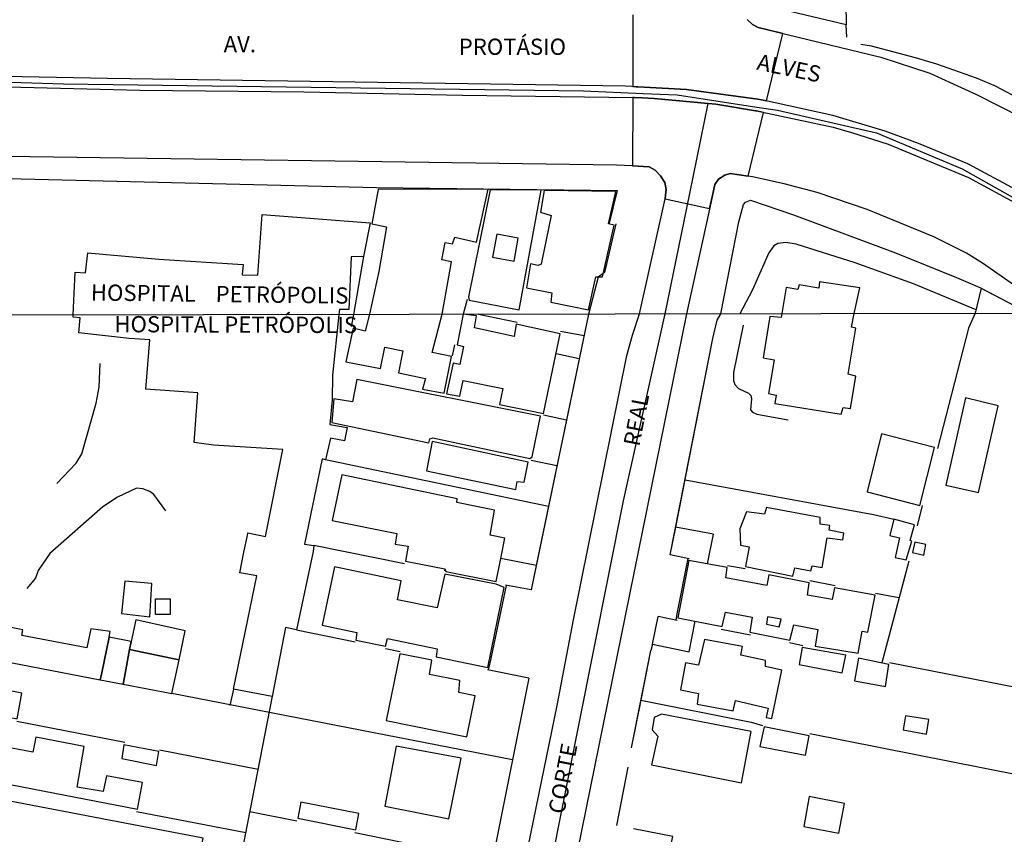
# Model space of a CAD drawing. Extents: x 180707 to 183128, y 1674279 to 1677054.
# Drawn here: x 181268 to 181420, y 1675308 to 1675434 of the extents above; entities that cross this region are included whole.
import ezdxf
from ezdxf.enums import TextEntityAlignment as Align

# ---------------------------------------------------------------- set-up
doc = ezdxf.new("R2010")
doc.units = 0
doc.header["$MEASUREMENT"] = 0
for name, color, linetype in [('V-CANTEIRO', 6, 'CONTINUOUS'), ('V-CRUZAMENTO', 1, 'CONTINUOUS'), ('V-EDIFICACAO', 2, 'CONTINUOUS'), ('V-EDIFICACAO_IDENTIFICADA', 6, 'CONTINUOUS'), ('V-EIXO_DE_LOGRADOURO', 3, 'CONTINUOUS'), ('V-LOTE', 231, 'CONTINUOUS'), ('V-NOME_DOS_LOGRADOUROS', 2, 'CONTINUOUS'), ('V-QUADRA', 6, 'CONTINUOUS'), ('V-TESTADA', 3, 'CONTINUOUS'), ('X-LIMITE_1000', 7, 'CONTINUOUS')]:
    doc.layers.add(name, color=color, linetype=linetype)

msp = doc.modelspace()

# ---------------------------------------------------------------- linework, layer by layer
at = {"layer": 'V-CANTEIRO'}
for points in [[(181421.55, 1675407.49), (181414.08, 1675411.48), (181406.48, 1675414.64), (181401.32, 1675416.54), (181393.27, 1675418.94), (181382.26, 1675421.36), (181381.72, 1675421.44), (181370.72, 1675422.95), (181364.17, 1675423.31), (181361.29, 1675423.47), (181281.44, 1675424.63), (181262.98, 1675425.03)], [(181261.94, 1675423.46), (181286.43, 1675422.86), (181311.73, 1675422.59), (181336.18, 1675422.06), (181362.51, 1675421.72), (181363.93, 1675421.66), (181365.7, 1675421.58), (181374.07, 1675420.78), (181375.21, 1675420.67), (181381.35, 1675419.68), (181381.49, 1675419.65), (181393.31, 1675417.12), (181396.15, 1675416.31), (181401.79, 1675414.51), (181414.18, 1675409.36), (181421.92, 1675405.17)]]:
    msp.add_lwpolyline(points, dxfattribs=at)
at = {"layer": 'V-CRUZAMENTO'}
msp.add_lwpolyline([(181362.45, 1675434.45), (181362.43, 1675423.41), (181362.95, 1675423.38), (181364.17, 1675423.31), (181370.72, 1675422.95), (181381.72, 1675421.44), (181382.26, 1675421.36), (181383.03, 1675421.19), (181383.03, 1675421.19), (181385.54, 1675431.6), (181383.06, 1675432.2), (181381.76, 1675432.51), (181380.9, 1675432.96), (181380.07, 1675433.75)], dxfattribs=at)
msp.add_lwpolyline([(181381.49, 1675419.65), (181381.35, 1675419.68), (181375.21, 1675420.67), (181374.07, 1675420.78), (181365.7, 1675421.58), (181363.93, 1675421.66), (181362.64, 1675421.7), (181362.43, 1675421.71), (181362.41, 1675411.17), (181364.93, 1675411.05), (181365.89, 1675410.5), (181366.72, 1675409.62), (181367.35, 1675408.61), (181367.56, 1675407.52), (181367.53, 1675407.19), (181367.43, 1675406.11), (181374.28, 1675404.6), (181374.73, 1675406.63), (181375.1, 1675408.33), (181375.64, 1675409.12), (181376.63, 1675409.77), (181377.46, 1675410.02), (181380.23, 1675409.57), (181382.6, 1675419.41)], close=True, dxfattribs=at)
at = {"layer": 'V-EDIFICACAO'}
for points in [[(181333.02, 1675388.31), (181334.48, 1675396.39), (181332.99, 1675396.69), (181333.48, 1675399.39), (181334.66, 1675399.15), (181335, 1675400.18), (181338.35, 1675399.43), (181340.13, 1675407.59), (181323.18, 1675407.56), (181322.21, 1675402.24), (181324.45, 1675401.8), (181323.27, 1675394.91), (181321.84, 1675388.3), (181321.17, 1675385.7), (181319.3, 1675386.18), (181318.21, 1675380.98), (181323.53, 1675379.95), (181324.2, 1675383.22), (181327, 1675382.67), (181326.31, 1675379.26), (181330.46, 1675378.42), (181330.02, 1675376.73), (181333.35, 1675376.15), (181334.48, 1675381.8), (181331.5, 1675382.43)], [(181340.43, 1675407.5), (181337.11, 1675391), (181337.22, 1675390.49), (181344.92, 1675389), (181348.31, 1675407.43), (181340.43, 1675407.5)], [(181348.75, 1675407.39), (181348.21, 1675404.03), (181349.85, 1675403.52), (181348.28, 1675396), (181347.84, 1675395.82), (181346.64, 1675396.08), (181346.02, 1675392.35), (181349.96, 1675391.63), (181349.81, 1675390.17), (181355.58, 1675389), (181356.74, 1675394.07), (181357.77, 1675394.07), (181359.55, 1675402.02), (181358.71, 1675402.24), (181359.81, 1675407.21), (181348.75, 1675407.39)], [(181341.49, 1675400.64), (181340.8, 1675397.1), (181344.12, 1675396.48), (181344.78, 1675400.05), (181341.49, 1675400.64)], [(181385.42, 1675388.4), (181385.3, 1675387.79), (181383.56, 1675387.94), (181382.51, 1675381.56), (181384.22, 1675381.26), (181383.35, 1675376.08), (181384.55, 1675375.84), (181384.31, 1675374.55), (181394.57, 1675372.9), (181394.87, 1675373.95), (181396.01, 1675373.77), (181396.82, 1675378.77), (181395.65, 1675379.04), (181396.82, 1675386.17), (181396.16, 1675386.29), (181396.55, 1675388.41), (181397.41, 1675392.39), (181391.22, 1675393.31), (181391.11, 1675392.31), (181388.07, 1675392.86), (181387.87, 1675392.13), (181386.06, 1675392.42)], [(181336.3, 1675388.31), (181335.34, 1675383.59), (181336.34, 1675383.35), (181335.79, 1675380.53), (181334.72, 1675380.74), (181333.72, 1675376.04), (181335.76, 1675375.67), (181336.29, 1675378.1), (181342.39, 1675376.86), (181341.88, 1675374.41), (181348.66, 1675372.98), (181351.25, 1675385.3), (181344.46, 1675386.75), (181344.13, 1675384.85), (181338.04, 1675386.2), (181338.32, 1675388.05), (181336.3, 1675388.31)], [(181319.91, 1675378.26), (181319.21, 1675374.8), (181316.35, 1675375.25), (181316.01, 1675371.61), (181330.98, 1675368.49), (181331.13, 1675369.12), (181331.61, 1675369.23), (181346.58, 1675366.07), (181346.92, 1675366.3), (181348.18, 1675372.61), (181319.91, 1675378.26)], [(181413.7, 1675375.43), (181410.69, 1675361.95), (181415.75, 1675360.8), (181418.76, 1675374.17), (181413.7, 1675375.43)], [(181400.78, 1675369.86), (181398.55, 1675360.95), (181406.68, 1675358.83), (181408.95, 1675367.78), (181400.78, 1675369.86)], [(181331.5, 1675368.71), (181330.61, 1675364.14), (181344.39, 1675361.28), (181344.61, 1675362.51), (181345.69, 1675362.4), (181346.29, 1675365.52), (181331.5, 1675368.71)], [(181342.09, 1675350.65), (181342.72, 1675353.78), (181340.45, 1675354.22), (181341.12, 1675358.09), (181335.29, 1675359.28), (181335.33, 1675359.83), (181317.57, 1675363.55), (181316.09, 1675356.53), (181326.04, 1675354.48), (181325.82, 1675352.85), (181327.79, 1675352.55), (181327.38, 1675350.21), (181333.43, 1675349.06), (181333.43, 1675348.76), (181333.51, 1675349.02), (181333.62, 1675348.65), (181341.38, 1675347.09)], [(181383.06, 1675358.53), (181382.76, 1675357.49), (181379.98, 1675357.83), (181378.94, 1675355.23), (181379.05, 1675352.7), (181380.35, 1675352.44), (181379.79, 1675349.43), (181387.11, 1675347.92), (181387.41, 1675349.21), (181389.89, 1675348.76), (181390.06, 1675349.51), (181391.64, 1675349.28), (181392.42, 1675353.82), (181394.8, 1675353.52), (181394.95, 1675354.56), (181392.72, 1675355), (181392.79, 1675355.71), (181391.31, 1675355.93), (181391.34, 1675356.97), (181383.06, 1675358.53)], [(181402.67, 1675356.71), (181402.08, 1675354.19), (181403.56, 1675353.82), (181402.89, 1675350.81), (181404.57, 1675350.43), (181405.45, 1675353.33), (181405.19, 1675353.43), (181405.87, 1675355.86), (181402.67, 1675356.71)], [(181405.9, 1675353.15), (181405.57, 1675351.59), (181407.28, 1675351.14), (181407.61, 1675352.81), (181405.9, 1675353.15)], [(181332.25, 1675343.04), (181326.15, 1675344.27), (181326.71, 1675347.2), (181316.46, 1675349.36), (181314.53, 1675340.37), (181319.88, 1675339.22), (181319.73, 1675338.07), (181324.3, 1675337.14), (181324.59, 1675338.29), (181332.28, 1675336.73), (181332.13, 1675335.47), (181340.08, 1675333.83), (181342.61, 1675346.2), (181341.38, 1675346.68), (181333.43, 1675348.24), (181332.25, 1675343.04)], [(181376.78, 1675347.69), (181377, 1675349.28), (181371.06, 1675350.32), (181369.35, 1675341.52), (181376.22, 1675340.15), (181376.71, 1675342.37), (181380.83, 1675341.59), (181380.46, 1675339.29), (181386.66, 1675338.07), (181387.26, 1675340.41), (181390.97, 1675339.7), (181390.56, 1675337.14), (181397.19, 1675336.05), (181397.78, 1675339.42), (181398.66, 1675339.29), (181399.79, 1675345.01), (181393.53, 1675346.13), (181393.16, 1675344.34), (181389.37, 1675345.01), (181389.63, 1675346.87), (181383.39, 1675348.13), (181383.1, 1675346.46), (181376.78, 1675347.69)], [(181383.21, 1675341.67), (181383.02, 1675340.52), (181384.99, 1675340.11), (181385.29, 1675341.3), (181383.21, 1675341.67)], [(181379.08, 1675335.76), (181379.34, 1675337.06), (181373.48, 1675338.18), (181372.58, 1675334.2), (181370.54, 1675334.57), (181369.8, 1675330.38), (181372.58, 1675329.82), (181372.36, 1675328.19), (181377.9, 1675327.15), (181378.27, 1675328.74), (181383.32, 1675327.55), (181382.98, 1675326.14), (181383.84, 1675325.96), (181385.4, 1675333.42), (181382.87, 1675333.98), (181382.91, 1675334.91), (181379.08, 1675335.76)], [(181247.89, 1675336.36), (181246.66, 1675329.93), (181267.54, 1675325.92), (181268.24, 1675329.89), (181256.25, 1675332.27), (181256.66, 1675334.69), (181247.89, 1675336.36)], [(181331.09, 1675332.75), (181331.47, 1675334.98), (181326.52, 1675335.95), (181324.41, 1675325.66), (181336.85, 1675323.13), (181338.15, 1675329.49), (181335.59, 1675330.01), (181335.74, 1675331.83), (181331.09, 1675332.75)], [(181388.56, 1675336.91), (181388.07, 1675334.31), (181394.69, 1675333.01), (181395.28, 1675335.76), (181388.56, 1675336.91)], [(181397.21, 1675335.28), (181396.62, 1675331.79), (181401.37, 1675330.93), (181401.89, 1675334.31), (181397.21, 1675335.28)], [(181366.83, 1675326.66), (181365.75, 1675326.11), (181365.42, 1675324.21), (181366.27, 1675323.28), (181365.3, 1675318.82), (181379.2, 1675316.04), (181380.68, 1675323.95), (181366.83, 1675326.66)], [(181281.28, 1675317.15), (181280.76, 1675314.74), (181276.76, 1675315.4), (181277.87, 1675321.68), (181270.4, 1675323.1), (181269.92, 1675320.79), (181265.64, 1675321.61), (181266.08, 1675323.87), (181253.83, 1675326.29), (181253.02, 1675322.13), (181255.76, 1675321.5), (181255.24, 1675317.97), (181286.07, 1675311.99), (181286.85, 1675316.11), (181281.28, 1675317.15)], [(181404.45, 1675326.37), (181404.12, 1675324.21), (181407.69, 1675323.54), (181408.06, 1675325.81), (181404.45, 1675326.37)], [(181382.69, 1675324.69), (181382.02, 1675321.68), (181389.08, 1675320.31), (181389.63, 1675323.32), (181382.69, 1675324.69)], [(181283.99, 1675321.94), (181283.66, 1675319.79), (181289.01, 1675318.75), (181289.38, 1675320.9), (181283.99, 1675321.94)], [(181325.93, 1675321.72), (181324.22, 1675312.44), (181334.07, 1675310.5), (181335.96, 1675319.86), (181325.93, 1675321.72)], [(181243.25, 1675317.67), (181241.72, 1675309.84), (181241.95, 1675309.46), (181294.62, 1675299.55), (181296.21, 1675307.53), (181243.25, 1675317.67)], [(181311.26, 1675313.1), (181310.78, 1675310.62), (181319.73, 1675308.8), (181320.17, 1675311.32), (181311.26, 1675313.1)], [(181389.63, 1675313.96), (181388.78, 1675309.35), (181394.17, 1675308.31), (181395.06, 1675312.88), (181389.63, 1675313.96)]]:
    msp.add_lwpolyline(points, close=True, dxfattribs=at)
at = {"layer": 'V-EDIFICACAO_IDENTIFICADA'}
for points in [[(181294.8, 1675368.52), (181295.37, 1675376.19), (181287.38, 1675376.75), (181287.97, 1675384.37), (181284.78, 1675384.55), (181277.03, 1675385.44), (181277.21, 1675387.76), (181276.17, 1675387.84), (181276.17, 1675388.2), (181276.45, 1675394.79), (181278.08, 1675394.69), (181278.4, 1675397.76), (181289.38, 1675396.77), (181302.37, 1675395.96), (181302.23, 1675394.4), (181304.61, 1675394.31), (181305.27, 1675403.66), (181321.96, 1675402.4), (181320.93, 1675397.22), (181319.01, 1675397.15), (181318.64, 1675389.06), (181317.21, 1675389.05), (181317.1, 1675388.28), (181316.14, 1675378.91), (181316.08, 1675375.13), (181315.74, 1675371.31), (181318.4, 1675370.85), (181317.99, 1675368.78), (181315.85, 1675369.19), (181315.07, 1675365.87), (181314.54, 1675366), (181311.82, 1675352.84), (181313.27, 1675352.63), (181313.15, 1675351.74), (181310.58, 1675339.64), (181308.88, 1675340.03), (181306.83, 1675329.39), (181300.88, 1675330.52), (181303.07, 1675341.23), (181304.45, 1675347.99), (181301.85, 1675348.46), (181302.49, 1675351.6), (181303.01, 1675354.19), (181303.1, 1675354.62), (181305.8, 1675354.04), (181308.47, 1675367.46), (181297.8, 1675368.14), (181294.8, 1675368.52)], [(181283.6, 1675342.19), (181287.97, 1675341.66), (181288.3, 1675346.8), (181284.12, 1675347.17)], [(181291.12, 1675342.03), (181288.84, 1675342.01), (181288.85, 1675344.45), (181291.12, 1675344.43), (181291.12, 1675342.03)], [(181268.39, 1675339.66), (181262.73, 1675340.78), (181261.91, 1675335.47), (181280.32, 1675331.93), (181280.55, 1675333.01), (181281.7, 1675338.51), (181281.86, 1675339.38), (181278.88, 1675339.82), (181278.27, 1675336.89), (181268.24, 1675338.78), (181268.39, 1675339.66)], [(181285.8, 1675341.18), (181285.12, 1675337.86), (181284.83, 1675336.6), (181291.45, 1675335.23), (181292.49, 1675335.01), (181293.44, 1675339.52), (181285.8, 1675341.18)], [(181280.32, 1675331.93), (181283.88, 1675331.25), (181284.07, 1675332.33), (181284.83, 1675336.6), (181285.12, 1675337.86), (181281.7, 1675338.51), (181280.55, 1675333.01), (181280.32, 1675331.93)], [(181280.32, 1675331.93), (181283.88, 1675331.25), (181284.07, 1675332.33), (181284.83, 1675336.6), (181285.12, 1675337.86), (181281.7, 1675338.51), (181280.55, 1675333.01), (181280.32, 1675331.93)], [(181283.88, 1675331.25), (181291.39, 1675329.81), (181292.49, 1675335.01), (181291.45, 1675335.23), (181284.83, 1675336.6), (181284.07, 1675332.33), (181283.88, 1675331.25)]]:
    msp.add_lwpolyline(points, close=True, dxfattribs=at)
at = {"layer": 'V-EIXO_DE_LOGRADOURO'}
for points in [[(181156.54, 1675435.61), (181191.83, 1675432.1), (181211.9, 1675429.32), (181230.81, 1675426.69), (181238.87, 1675425.77), (181249.2, 1675424.58), (181258.14, 1675424.32), (181261.58, 1675424.22), (181274.66, 1675423.83), (181354.82, 1675422.74), (181364.03, 1675422.34), (181369.27, 1675422.11), (181381.57, 1675420.24), (181384.75, 1675419.76), (181400, 1675416.26), (181413.19, 1675410.7), (181426.38, 1675403.3)], [(181275.65, 1674952.2), (181298.28, 1675056.03), (181300.35, 1675065.55), (181302.22, 1675074.11), (181303.3, 1675079.08), (181332.46, 1675216.71), (181334.11, 1675224.51), (181334.25, 1675225.19), (181335.82, 1675233.07), (181361.02, 1675359.54), (181367.44, 1675388.36), (181371.23, 1675406.9), (181374.07, 1675420.78)]]:
    msp.add_lwpolyline(points, dxfattribs=at)
at = {"layer": 'V-LOTE'}
for points in [[(181394.83, 1675466.5), (181395.35, 1675432.92)], [(181395.35, 1675432.92), (181384.93, 1675435.4)], [(181395.42, 1675431.02), (181395.35, 1675432.92)], [(181466.28, 1675388.53), (181460.3, 1675393.47), (181437.65, 1675411.05), (181431.11, 1675415.91), (181426.47, 1675419.13), (181418.37, 1675423.46), (181415.44, 1675424.71), (181409.28, 1675426.88), (181406.02, 1675427.85), (181399.24, 1675429.61), (181397.61, 1675429.87)], [(181255.44, 1675393.98), (181258.5, 1675408.44), (181258.9, 1675408.97), (181259.67, 1675409.41), (181322.94, 1675407.84)], [(181376, 1675388.38), (181378.8, 1675402.53), (181379.49, 1675405.2), (181379.79, 1675405.58), (181380.58, 1675405.91), (181387.2, 1675403.64), (181402.94, 1675397.76), (181412.36, 1675393.97), (181415.93, 1675392.41), (181423.47, 1675388.46)], [(181415.35, 1675389), (181405.72, 1675393.01), (181396.73, 1675396.24), (181387.63, 1675399.09), (181386.01, 1675399.38), (181384.79, 1675399.19), (181384.19, 1675398.83), (181383.39, 1675397.79), (181380.84, 1675391.97), (181378.93, 1675388.38)], [(181320.93, 1675397.22), (181319.36, 1675388.28)], [(181416.13, 1675392.31), (181415.2, 1675388.45)], [(181336.87, 1675390.6), (181336.3, 1675388.31)], [(181319.36, 1675388.28), (181319, 1675386.39)], [(181338.66, 1675388.32), (181344.61, 1675387.08)], [(181355.62, 1675388.34), (181346.77, 1675345.81)], [(181368.2, 1675351.2), (181374.78, 1675384.58), (181375.46, 1675387.39), (181376, 1675388.38)], [(181415.2, 1675388.45), (181414.21, 1675386.15), (181409.39, 1675367.61)], [(181379.46, 1675386.63), (181377.94, 1675379.33), (181377.95, 1675378.09), (181378.18, 1675377.46), (181378.73, 1675376.87), (181380.25, 1675376.15), (181380.61, 1675375.78), (181380.72, 1675375.28), (181380.58, 1675373.59), (181380.88, 1675373.23), (181381.53, 1675372.9), (181386.4, 1675372.03)], [(181354.91, 1675384.95), (181351.29, 1675385.66)], [(181334.94, 1675383.61), (181334.58, 1675381.87)], [(181354.17, 1675381.44), (181350.63, 1675382.18)], [(181273.62, 1675362.19), (181276.63, 1675365.36), (181277.48, 1675366.79), (181279.72, 1675374.6), (181280.14, 1675377.08), (181280.32, 1675380.72)], [(181352.22, 1675371.99), (181348.66, 1675372.76)], [(181349.41, 1675358.68), (181315.07, 1675365.87)], [(181350.73, 1675364.91), (181346.74, 1675365.78)], [(181290.43, 1675358.02), (181288.58, 1675360.51), (181287.95, 1675360.98), (181286.89, 1675361.4), (181285.94, 1675361.51), (181282.99, 1675360.08), (181280.72, 1675358.61), (181272.57, 1675351.43), (181270.77, 1675348.8), (181270.35, 1675347.64), (181269, 1675346)], [(181370.52, 1675362.75), (181399.54, 1675357.43), (181402.67, 1675356.71)], [(181406.33, 1675355.69), (181407.1, 1675358.8)], [(181373.94, 1675349.82), (181374.85, 1675354.38), (181369.03, 1675355.47)], [(181327.23, 1675349.82), (181313.26, 1675352.63)], [(181371.13, 1675350.62), (181368.2, 1675351.2)], [(181347.56, 1675349.57), (181342.09, 1675350.65)], [(181377.04, 1675349.56), (181379.74, 1675349.09)], [(181404.97, 1675350.25), (181400.8, 1675334.54)], [(181346.77, 1675345.81), (181342.8, 1675346.52)], [(181393.62, 1675346.45), (181389.7, 1675347.22)], [(181403.46, 1675344.6), (181399.83, 1675345.25)], [(181365.45, 1675337.43), (181366.35, 1675341.69)], [(181369.27, 1675341.07), (181366.35, 1675341.69)], [(181365.45, 1675337.43), (181371.1, 1675336.28), (181372.04, 1675340.98)], [(181310.58, 1675339.64), (181319.64, 1675337.82)], [(181376.07, 1675339.77), (181380.56, 1675338.87)], [(181386.6, 1675337.71), (181388.64, 1675337.24)], [(181324.32, 1675336.77), (181326.56, 1675336.33)], [(181362.25, 1675321.45), (181365.23, 1675336.46)], [(181401.98, 1675334.6), (181423.86, 1675330.33)], [(181346.38, 1675332.19), (181340.04, 1675333.5)], [(181346.38, 1675332.19), (181335.01, 1675275.21)], [(181343.86, 1675319.59), (181291.39, 1675329.81)], [(181300.88, 1675330.52), (181300.29, 1675327.99)], [(181306.83, 1675329.41), (181298.45, 1675286.41)], [(181363.69, 1675328.79), (181380.67, 1675325.43), (181382.45, 1675324.92)], [(181267.46, 1675325.56), (181284.14, 1675322.31)], [(181433.05, 1675315.04), (181389.71, 1675323.61)], [(181289.47, 1675321.16), (181304.66, 1675318.19)], [(181359.95, 1675309.48), (181361.71, 1675318.48)], [(181302.75, 1675308.35), (181285.93, 1675311.59)], [(181303.38, 1675311.66), (181310.62, 1675310.19)], [(181340.69, 1675304.06), (181319.57, 1675308.36)], [(181367.89, 1675304.51), (181368.59, 1675307.78), (181362.53, 1675308.98)]]:
    msp.add_lwpolyline(points, dxfattribs=at)
at = {"layer": 'V-QUADRA'}
for points in [[(181380.07, 1675433.75), (181380.9, 1675432.96), (181381.76, 1675432.51), (181383.06, 1675432.2), (181400.66, 1675427.96), (181408.2, 1675425.46), (181415.42, 1675422.18), (181422.43, 1675418.65)], [(181337.43, 1675262.87), (181350.75, 1675327.97), (181353.27, 1675341.17), (181361.52, 1675381.96), (181362.36, 1675385.08), (181363.48, 1675388.36), (181367.43, 1675406.11), (181367.53, 1675407.19), (181367.56, 1675407.52), (181367.35, 1675408.61), (181366.72, 1675409.62), (181365.89, 1675410.5), (181364.93, 1675411.05), (181362.41, 1675411.17), (181359.94, 1675411.28), (181258.59, 1675412.72)], [(181423.63, 1675391.11), (181416.36, 1675396.2), (181413.9, 1675397.74), (181408.86, 1675400.22), (181398.58, 1675404.47), (181390.87, 1675407.05), (181385.79, 1675408.41), (181380.88, 1675409.47), (181380.23, 1675409.57), (181377.46, 1675410.02), (181376.63, 1675409.77), (181375.64, 1675409.12), (181375.1, 1675408.33), (181374.73, 1675406.63), (181370.7, 1675388.37), (181346.46, 1675268.96)]]:
    msp.add_lwpolyline(points, dxfattribs=at)
at = {"layer": 'V-TESTADA'}
for points in [[(181395.35, 1675432.92), (181384.93, 1675435.4)], [(181466.28, 1675388.53), (181460.3, 1675393.47), (181437.65, 1675411.05), (181431.11, 1675415.91), (181426.47, 1675419.13), (181418.37, 1675423.46), (181415.44, 1675424.71), (181409.28, 1675426.88), (181406.02, 1675427.85), (181399.24, 1675429.61), (181397.61, 1675429.87)], [(181255.44, 1675393.98), (181258.5, 1675408.44), (181258.9, 1675408.97), (181259.67, 1675409.41), (181322.94, 1675407.84)], [(181322.94, 1675407.84), (181360.01, 1675407.38), (181358.8, 1675402.35)], [(181376, 1675388.38), (181378.8, 1675402.53), (181379.49, 1675405.2), (181379.79, 1675405.58), (181380.58, 1675405.91), (181387.2, 1675403.64), (181402.94, 1675397.76), (181412.36, 1675393.97), (181415.93, 1675392.41)], [(181359.83, 1675402.26), (181358.07, 1675394.76), (181357.07, 1675394.02)], [(181357.07, 1675394.02), (181356.81, 1675393.02), (181355.62, 1675388.34)], [(181415.93, 1675392.41), (181416.13, 1675392.31)], [(181416.13, 1675392.31), (181423.47, 1675388.46)], [(181355.62, 1675388.34), (181352.22, 1675371.99)], [(181374.78, 1675384.58), (181375.46, 1675387.39), (181376, 1675388.38)], [(181369.04, 1675355.47), (181374.78, 1675384.58)], [(181352.22, 1675371.99), (181349.97, 1675361.18)], [(181290.43, 1675358.02), (181288.58, 1675360.51), (181287.95, 1675360.98), (181286.89, 1675361.4), (181285.94, 1675361.51), (181282.99, 1675360.08), (181280.72, 1675358.61), (181272.57, 1675351.43), (181270.77, 1675348.8), (181270.35, 1675347.64), (181269, 1675346)], [(181349.97, 1675361.18), (181347.55, 1675349.57)], [(181368.2, 1675351.2), (181369.04, 1675355.47)], [(181347.55, 1675349.57), (181346.77, 1675345.81)], [(181370.93, 1675350.66), (181369.24, 1675342.12), (181369.04, 1675341.12)], [(181342.91, 1675346.5), (181342.7, 1675345.52), (181340.37, 1675334.5), (181340.15, 1675333.48)], [(181365.45, 1675337.43), (181366.35, 1675341.69)], [(181365.45, 1675337.43), (181365.23, 1675336.46)], [(181363.71, 1675328.79), (181365.23, 1675336.46)], [(181346.38, 1675332.19), (181335.01, 1675275.21)], [(181362.25, 1675321.45), (181363.71, 1675328.79)], [(181359.95, 1675309.48), (181361.71, 1675318.48)]]:
    msp.add_lwpolyline(points, dxfattribs=at)
at = {"layer": 'X-LIMITE_1000', "linetype": 'Continuous'}
msp.add_line((183120.94, 1675391.19), (180709.64, 1675387.24), dxfattribs=at)

# ---------------------------------------------------------------- texts
at = {"layer": 'V-NOME_DOS_LOGRADOUROS'}
for s, p in [('PROTÁSIO', (181343.87, 1675429.22)), ('AV.', (181301.85, 1675429.62))]:
    msp.add_text(s, height=2.5, dxfattribs=at).set_placement(p, align=Align.MIDDLE)
for s, rotation, p in [('ALVES', 348.3042, (181386.46, 1675425.94)), ('HOSPITAL    PETRÓPOLIS', 359.2987, (181298.74, 1675391.1)), ('HOSPITAL PETRÓPOLIS', 359.7887, (181301.22, 1675386.39)), ('REAL', 79.0243, (181363.29, 1675371.97)), ('CORTE', 79.0243, (181351.97, 1675316.67))]:
    msp.add_text(s, height=2.5, rotation=rotation, dxfattribs=at).set_placement(p, align=Align.MIDDLE)

doc.saveas('drawing.dxf')
